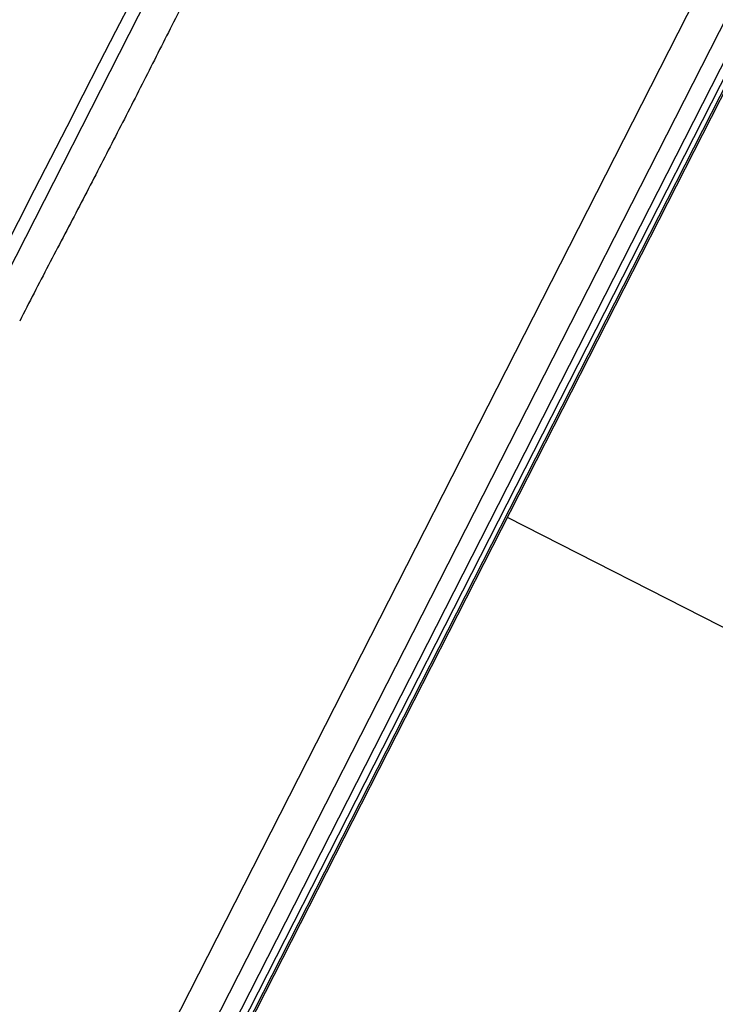
# Model space of a CAD drawing. Units: millimetres. Extents: x 0 to 841, y 0 to 594.
# Drawn here: x 616 to 628, y 509 to 526 of the extents above; entities that cross this region are included whole.
import ezdxf

# ---------------------------------------------------------------- set-up
doc = ezdxf.new("R2010")
doc.units = ezdxf.units.MM
doc.header["$LTSCALE"] = 46.255
doc.layers.add('1236525_1', color=7, linetype='CONTINUOUS')
doc.layers.add('1236542_1', color=7, linetype='CONTINUOUS')

msp = doc.modelspace()

# ---------------------------------------------------------------- linework, layer by layer
at = {"layer": '1236525_1', "color": 7, "linetype": 'Continuous'}
for p, q in [((610.138, 510.024), (628.313, 545.696)), ((613.395, 497.689), (636.327, 542.695)), ((612.717, 494.973), (636.615, 541.876))]:
    msp.add_line(p, q, dxfattribs=at)
msp.add_arc((1960.576, -163.154), 1509.104, 151.984165, 153.490712, dxfattribs=at)
msp.add_open_spline([(620.233, 528.579), (620.075, 528.265), (619.758, 527.633), (619.289, 526.678), (618.804, 525.719), (618.315, 524.754), (617.818, 523.787), (617.318, 522.816), (616.807, 521.85), (616.474, 521.201), (616.308, 520.876)], degree=3, knots=[0, 0, 0, 0, 0.121988, 0.245236, 0.369549, 0.494723, 0.620558, 0.746851, 0.8734, 1, 1, 1, 1], dxfattribs=at)
at = {"layer": '1236542_1', "color": 7, "linetype": 'Continuous'}
for p, q in [((636.991, 541.934), (612.164, 493.208)), ((637.162, 541.989), (612.22, 493.037)), ((612.369, 493.144), (637.238, 541.951)), ((612.4, 493.133), (637.264, 541.932)), ((629.025, 515.305), (624.795, 517.46))]:
    msp.add_line(p, q, dxfattribs=at)

doc.saveas('drawing.dxf')
